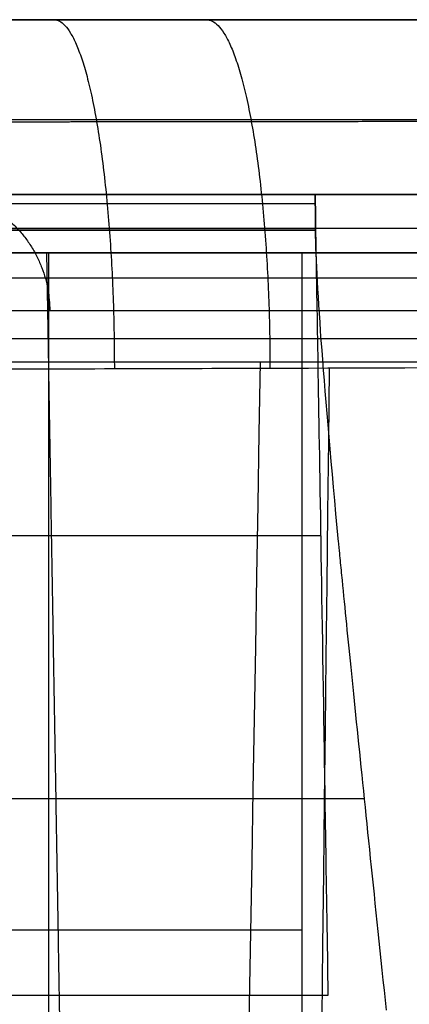
# Model space of a CAD drawing. Units: millimetres. Extents: x -183 to 190, y -1608 to -786.
# Drawn here: x -158 to -151, y -1255 to -1238 of the extents above; entities that cross this region are included whole.
import ezdxf

# ---------------------------------------------------------------- set-up
doc = ezdxf.new("R2010")
doc.units = ezdxf.units.MM
doc.header["$MEASUREMENT"] = 0
doc.layers.add('A34224L00R full', color=7, linetype='Continuous', true_color=0x009900)

msp = doc.modelspace()

# ---------------------------------------------------------------- linework, layer by layer
at = {"layer": 'A34224L00R full', "color": 18, "true_color": 0x000000}
for p, q in [((-169.2868491073968, -1238.267080017777, 189.2551981226716), (-81.68138458507639, -1238.267080017777, 189.2551981226716)), ((-152.7265985240213, -1241.267080017778, 65.98861610187149), (-177.5073923957142, -1241.267080017778, 65.98861610187146)), ((-172.536755915626, -1241.267080017778, 60.98861610186449), (-152.7265985240365, -1241.267080017778, 60.98861610186346)), ((-152.7265985240365, -1241.267080017778, 60.98861610186346), (-152.7265985240213, -1241.267080017778, 65.98861610187149)), ((-177.4974858521078, -1241.42243461225, 67.55754518297653), (-152.7218990834562, -1241.42243461225, 67.55754518297653)), ((-170.9801884133513, -1241.42243461225, 59.41968702076497), (-152.7218990835232, -1241.42243461225, 59.41968702076497)), ((-177.4867115698862, -1241.882464633162, 69.06553917879276), (-152.7171996429211, -1241.882464633162, 69.06553917879343)), ((-152.7171996429657, -1241.882464633162, 57.91169302494739), (-169.5655813529438, -1241.882464633162, 57.91169302494745)), ((-152.9495303519251, -1242.267080017777, 44.23428342278712), (-161.6507677540246, -1242.267080017778, 44.23428342278704)), ((-158.6396669671299, -1242.267080017777, 40.70756767724149), (-135.1995303519251, -1242.267080017777, 40.70756767724149)), ((-157.3001490529749, -1242.267080017777, 44.23428342278756), (-157.3001490529749, -1265.512569009197, 43.82853190315416)), ((-152.9495589292898, -1265.512574490177, 43.82856367812532), (-152.9495303519251, -1242.267080017777, 44.23428342278712)), ((-167.598856725659, -1247.118950142896, 51.49453508071424), (-152.6293823238925, -1247.118950142896, 51.49453508071424)), ((-170.8445536325132, -1251.634666324371, 77.52626443625863), (-151.8768999672291, -1251.634666324371, 77.52626443625863)), ((-161.4489513926583, -1253.889827455823, 44.0314076116122), (-152.9495446333632, -1253.889827455823, 44.0314076116122)), ((-152.5036429532422, -1255.014020124446, 48.99082452210268), (-167.4551736333765, -1255.014035013263, 48.9908244956668))]:
    msp.add_line(p, q, dxfattribs=at)
for points, degree, knots in [([(-168.1844622594672, -1238.267080017777, 136.5288615811625), (-156.5968065987571, -1238.267080017777, 135.5259902850942), (-146.7957999769867, -1238.267080017777, 134.7269746935222), (-135.5030626348782, -1238.267080017777, 133.8063475012265), (-125.3967089443102, -1238.267080017777, 133.0586458967215), (-114.2473939869375, -1238.267080017777, 132.2337825545114), (-103.9848253083167, -1238.267080017777, 131.5776792696488), (-92.91789829848041, -1238.267080017777, 130.8701520031453), (-82.55778521588495, -1238.267080017777, 130.3378788911925), (-61.55985972475298, -1238.267080017777, 129.2590652666101), (-39.66787218379265, -1238.267080017777, 128.7336897149033), (-18.71214762380053, -1238.267080017777, 128.2307830997995), (3.250469648313882, -1238.267080017777, 128.2307830997995)], 2, [0, 0, 0, 0.125, 0.125, 0.25, 0.25, 0.375, 0.375, 0.5, 0.5, 0.75, 0.75, 1, 1, 1]), ([(3.250469648035268, -1238.267080017777, 245.3336644343245), (-12.41883157482884, -1238.267080017777, 245.3336644343245), (-38.84178987847788, -1238.267080017777, 245.3425972639251), (-69.97834392914253, -1238.267080017777, 245.3531236224233), (-80.93411672412739, -1238.267080017777, 245.3548539362518), (-83.42389095161195, -1238.267080017777, 245.3552471618925), (-101.9803922617939, -1238.267080017777, 245.3548922228958), (-114.7467367012461, -1238.267080017777, 245.3546480349742), (-123.0265721861798, -1238.267080017777, 245.3597387149769), (-125.7536565933103, -1238.267080017777, 245.3614154045781), (-128.2880598093565, -1238.267080017777, 245.3638347559364), (-128.9457576606601, -1238.267080017777, 245.3644625969129), (-129.6034553352067, -1238.267080017777, 245.3636709596103), (-130.2608195371089, -1238.267080017777, 245.3628797236919), (-130.9187188124071, -1238.267080017777, 245.3701476323681), (-132.4110073312441, -1238.267080017777, 245.3866331599871), (-133.5477185999537, -1238.267080017777, 245.4598992208265), (-134.7986388039778, -1238.267080017777, 245.540526551879), (-136.1738390703173, -1238.267080017777, 245.6984152126946), (-137.3990532565821, -1238.267080017777, 245.8390837624444), (-138.7977572962572, -1238.267080017777, 246.0501893713422), (-139.9651972204644, -1238.267080017777, 246.2263904182117), (-141.4200569976207, -1238.267080017777, 246.4777274761327), (-142.3126267359069, -1238.267080017777, 246.6319250527876), (-144.041321894255, -1238.267080017777, 246.9435353064293), (-145.9957007989944, -1238.267080017777, 247.2958267461761), (-149.2781381802702, -1238.267080017777, 247.9203416177185), (-151.7402621035669, -1238.267080017777, 248.3887840667505), (-151.8950571442135, -1238.267080017777, 248.4181235522098), (-153.3865601770449, -1238.267080017777, 248.7008195052677), (-154.5130381734496, -1238.267080017777, 248.909216650053), (-154.8262647799767, -1238.267080017777, 248.9671632150808), (-155.8221785698745, -1238.267080017777, 249.1538192504912), (-156.6364710440924, -1238.267080017777, 249.3064354773612), (-157.1315962976446, -1238.267080017777, 249.3966752313211), (-158.6414039736757, -1238.267080017777, 249.6718473665219), (-159.7573976264912, -1238.267080017777, 249.8385164545445), (-161.1786078292327, -1238.267080017777, 250.0507683860693), (-162.4027099185312, -1238.267080017777, 250.1574785605001), (-163.8037497118317, -1238.267080017777, 250.2796131455437), (-165.0798009323062, -1238.267080017777, 250.2762997899645)], 2, [0, 0, 0, 0.25, 0.25, 0.5, 0.5, 0.625, 0.625, 0.75, 0.75, 0.78125, 0.78125, 0.7890625, 0.7890625, 0.796875, 0.796875, 0.8125, 0.8125, 0.828125, 0.828125, 0.84375, 0.84375, 0.859375, 0.859375, 0.875, 0.875, 0.90625, 0.90625, 0.921875, 0.921875, 0.9375, 0.9375, 0.9453125, 0.9453125, 0.953125, 0.953125, 0.96875, 0.96875, 0.984375, 0.984375, 1, 1, 1]), ([(-177.5073923938121, -1241.267080017784, 65.98861642127838), (-178.284096407362, -1241.267080017784, -64.4409719638819), (-177.6366644537024, -1241.267080017784, -164.4873046369561), (-179.1945502072899, -1241.267080017784, -286.2338761061484), (-67.03266636780151, -1241.267080017784, -346.0032109768094), (3.246101180447927, -1241.267080017784, -346.0032109768094), (3.24719326145407, -1241.267080017784, -346.0032109768094), (3.248285342460213, -1241.267080017784, -346.0032109768094), (3.249377423466356, -1241.267080017784, -346.0032109768094), (3.250469504472498, -1241.267080017784, -346.0032109768094)], 4, [0, 0, 0, 0, 0, 0.4308444154074704, 0.9999911558730089, 0.9999911558730089, 0.9999911558730089, 0.9999911558730089, 1, 1, 1, 1, 1]), ([(3.241698140584156, -1241.267080017778, -342.9941506405687), (-12.18402563972427, -1241.267080017778, -342.9941506014486), (-27.29037741611353, -1241.267080017778, -340.5224473213931), (-34.88022299536215, -1241.267080017778, -339.2805957816545), (-42.27586792783723, -1241.267080017778, -337.4282707428675), (-49.79542198104946, -1241.267080017778, -335.5449112278488), (-57.04282402870922, -1241.267080017778, -333.0479921812113), (-71.68184719859039, -1241.267080017778, -328.0044668549397), (-84.84055748236801, -1241.267080017778, -320.600787152748), (-91.52003618441529, -1241.267080017778, -316.8426133027974), (-97.7441104259417, -1241.267080017778, -312.5127115042507), (-104.0936455828712, -1241.267080017778, -308.0955303092553), (-109.9316882457395, -1241.267080017778, -303.1088761112535), (-121.5822961408869, -1241.267080017778, -293.1573296556018), (-131.0542893987644, -1241.267080017778, -281.0657943792462), (-140.3919424833759, -1241.267080017778, -269.1457519344259), (-147.5542305267952, -1241.267080017778, -255.2059228948488), (-150.999725268412, -1241.267080017778, -248.5000200655109), (-153.9488544826877, -1241.267080017778, -241.3146995231774), (-156.7857911872584, -1241.267080017778, -234.4027271748724), (-159.1837849880515, -1241.267080017778, -226.9963194186741), (-163.6462071822307, -1241.267080017778, -213.2137490302653), (-166.7013756854573, -1241.267080017778, -197.2828856874129), (-168.1110084173192, -1241.267080017778, -189.9325001387307), (-169.2396179595557, -1241.267080017778, -182.1281318934742), (-170.3024782281424, -1241.267080017778, -174.7784218131704), (-171.1340543955397, -1241.267080017778, -166.898585503494), (-171.9068223267216, -1241.267080017778, -159.5760033494884), (-172.4990854280907, -1241.267080017778, -151.6075367130433), (-173.0379500911372, -1241.267080017778, -144.3575069895645), (-173.4491114918901, -1241.267080017778, -136.2682757176925), (-173.8242109829308, -1241.267080017778, -128.8885301301115), (-174.0918547014289, -1241.267080017778, -120.9062822165919), (-174.3363307933867, -1241.267080017778, -113.6149892025563), (-174.5001327984743, -1241.267080017778, -105.5393428338002), (-174.6445882747728, -1241.267080017778, -98.4175048441312), (-174.7359896586233, -1241.267080017778, -90.16920815225063), (-174.8100505019471, -1241.267080017778, -83.48576657566178), (-174.8614691574726, -1241.267080017778, -74.79762875487648), (-174.944030237044, -1241.267080017778, -60.84739939516146), (-174.9385245990881, -1241.267080017778, -44.05259421648043), (-174.9345312402644, -1241.267080017778, -31.87095714013822), (-174.8768094037781, -1241.267080017778, -13.30615487229562), (-174.7951804612085, -1241.267080017778, 12.94777726827596), (-174.6008452920221, -1241.267080017778, 48.18605299741552)], 2, [0, 0, 0, 0.0625, 0.0625, 0.09375, 0.09375, 0.125, 0.125, 0.1875, 0.1875, 0.21875, 0.21875, 0.25, 0.25, 0.3125, 0.3125, 0.375, 0.375, 0.40625, 0.40625, 0.4375, 0.4375, 0.5, 0.5, 0.53125, 0.53125, 0.5625, 0.5625, 0.59375, 0.59375, 0.625, 0.625, 0.65625, 0.65625, 0.6875, 0.6875, 0.71875, 0.71875, 0.75, 0.75, 0.8125, 0.8125, 0.875, 0.875, 1, 1, 1]), ([(-151.4995284217562, -1255.267190597083, 77.98861610144859), (-151.5974045831774, -1254.339738005872, 77.98862317426129), (-151.6879210474467, -1253.467563563068, 77.89979241341335), (-151.85423458173, -1251.856811477704, 77.60563882756328), (-151.9300316517439, -1251.118022131318, 77.40045749359997), (-152.0669063975162, -1249.778842259431, 76.92860339954672), (-152.1279840732747, -1249.178255281096, 76.66198438543684), (-152.2085610412208, -1248.376067443118, 76.25005412225069), (-152.2335801062543, -1248.125048167811, 76.11066543129107), (-152.2683488173815, -1247.771994444432, 75.90201125804343), (-152.2794784066868, -1247.658219870106, 75.83252642701176), (-152.295482819039, -1247.493268347587, 75.7287987325303), (-152.3007026278888, -1247.439236125252, 75.69430579351753), (-152.308359848262, -1247.359595070102, 75.64273811935574), (-152.3108835062362, -1247.333282593113, 75.62557749864729), (-152.3146258699721, -1247.294163129809, 75.59988522109032), (-152.3158661373465, -1247.281181517139, 75.59132923635202), (-152.3183322976869, -1247.255334278964, 75.57423442675015), (-152.3188370993453, -1247.250046879429, 75.5707425528793), (-152.4449239088464, -1245.924952089819, 74.68825521475995), (-152.5400326439379, -1244.825233725401, 73.64934293251083), (-152.6721735594401, -1243.050082429854, 71.42697195539358), (-152.7092057398508, -1242.37351881629, 70.24406921830123), (-152.7171996429211, -1241.882464633162, 69.0655391787927)], 3, [0, 0, 0, 0, 0.125, 0.125, 0.25, 0.25, 0.375, 0.375, 0.4375, 0.4375, 0.46875, 0.46875, 0.484375, 0.484375, 0.4921875, 0.4921875, 0.49609375, 0.49609375, 0.5, 0.5, 0.75, 0.75, 1, 1, 1, 1]), ([(-152.7171996430102, -1241.882464633162, 57.91169302494738), (-152.7109616215278, -1242.266281617943, 56.99053226147346), (-152.7018340077125, -1242.784531435316, 56.01376551337002), (-152.6777995954161, -1244.181760931806, 54.0650758331548), (-152.662892796935, -1245.062081816371, 53.0930507479717), (-152.627300015307, -1247.239331948975, 51.33275215636122), (-152.6066140321601, -1248.537947157959, 50.54521259905031), (-152.5712506689404, -1250.777270376303, 49.67802812728386), (-152.5587404831173, -1251.571452269038, 49.4416934576585), (-152.5322753153046, -1253.239400361965, 49.10591067336588), (-152.518320333315, -1254.113202527665, 49.00654835174237), (-152.5036429532422, -1255.014020124446, 48.99082452210268)], 3, [0, 0, 0, 0, 0.25, 0.25, 0.5, 0.5, 0.75, 0.75, 0.875, 0.875, 1, 1, 1, 1]), ([(-168.6496054720737, -1242.267080017777, 37.27203549856084), (-168.7125568800203, -1242.267080017777, 25.2623482139939), (-168.7687579486714, -1242.267080017777, 13.25260777750219), (-168.8645820241878, -1242.267080017777, -10.76690562218926), (-168.9028167806914, -1242.267080017777, -22.77673533768842), (-168.9261310397225, -1242.267080017777, -41.08383026527864), (-168.9280508806989, -1242.267080017777, -47.39272511791017), (-168.9145031406573, -1242.267080017777, -59.98723283698263), (-168.898079612101, -1242.267080017777, -66.29612692267355), (-168.8310841530029, -1242.267080017777, -78.89046373869908), (-168.7813173517025, -1242.267080017777, -85.1994052106961), (-168.627600129854, -1242.267080017777, -97.79298211492562), (-168.5219997700501, -1242.267080017777, -104.101382313042), (-168.2198958031068, -1242.267080017777, -116.6922735213796), (-168.0245384522714, -1242.267080017777, -123.0096730742829), (-167.4964988319273, -1242.267080017777, -135.593113875049), (-167.1603650657969, -1242.267080017777, -141.9052838559659), (-166.2856298993311, -1242.267080017777, -154.469385360474), (-165.7433461507201, -1242.267080017777, -160.7714548749027), (-164.3940367152137, -1242.267080017777, -173.2934823574748), (-163.5828272041143, -1242.267080017777, -179.5681183684321), (-161.8367234823054, -1242.267080017777, -190.6617319130551), (-160.9565466236886, -1242.267080017777, -195.5549222445948), (-158.9514464097304, -1242.267080017777, -205.2148816885733), (-157.8107822484869, -1242.267080017777, -210.0554119908743), (-155.2394949943865, -1242.267080017777, -219.58031226249), (-153.7875485716452, -1242.267080017777, -224.3436470200896), (-150.5612266647419, -1242.267080017777, -233.6670632545157), (-148.757527775114, -1242.267080017777, -238.3105523794817), (-145.7807237709744, -1242.267080017777, -245.1150576556897), (-144.7129892715177, -1242.267080017777, -247.4210922449563), (-142.516659030094, -1242.267080017777, -251.9000175897621), (-141.3472436118453, -1242.267080017777, -254.1563165563834), (-137.7504037717562, -1242.267080017777, -260.7178087956269), (-135.1002105270522, -1242.267080017777, -265.0608944017443), (-130.8920373449445, -1242.267080017777, -271.2481163720872), (-129.4100918206314, -1242.267080017777, -273.3156264561541), (-126.4030248816858, -1242.267080017777, -277.295850972238), (-124.8190408624186, -1242.267080017777, -279.2863408099307), (-121.6142546208224, -1242.267080017777, -283.1091648863709), (-119.9306836206569, -1242.267080017777, -285.0163478046815), (-116.5344068422062, -1242.267080017777, -288.6701051608687), (-114.7551087917615, -1242.267080017778, -290.4883166656719), (-109.840194135401, -1242.267080017778, -295.2596710459229), (-106.5293473285761, -1242.267080017777, -298.19660421689), (-99.76537483226457, -1242.267080017777, -303.6865066903978), (-96.20883580463774, -1242.267080017777, -306.3202046778838), (-88.99033014721053, -1242.267080017777, -311.1970406576124), (-85.2210882040318, -1242.267080017777, -313.5127305198229), (-77.61488056432559, -1242.267080017777, -317.7596068355591), (-73.66581211682066, -1242.267080017777, -319.7522581235628), (-65.82305750310705, -1242.267080017777, -323.3173168470379), (-61.83181305110217, -1242.267080017777, -324.9442283955504), (-53.82688511433768, -1242.267080017777, -327.8573513199543), (-49.72385292297178, -1242.267080017777, -329.1757678385189), (-41.52331012513847, -1242.267080017777, -331.4814682237347), (-37.33541477282129, -1242.267080017777, -332.4930966950901), (-28.98845609300197, -1242.267080017777, -334.1941073484574), (-24.7390140339182, -1242.267080017778, -334.9022290617487), (-12.64401421184851, -1242.267080017778, -336.4834703297039), (-4.688194914905491, -1242.267080017778, -336.9941283509689), (3.250469648075608, -1242.267080017778, -336.9941819098855)], 3, [0, 0, 0, 0, 0.076749093995928, 0.076749093995928, 0.153498187991856, 0.153498187991856, 0.1937408818339742, 0.1937408818339742, 0.2339835756760924, 0.2339835756760924, 0.2742262695182107, 0.2742262695182107, 0.3144689633603289, 0.3144689633603289, 0.3547116572024471, 0.3547116572024471, 0.3949543510445653, 0.3949543510445653, 0.4351970448866835, 0.4351970448866835, 0.4754397387288017, 0.4754397387288017, 0.5069636906105057, 0.5069636906105057, 0.5384876424922097, 0.5384876424922097, 0.5700115943739137, 0.5700115943739137, 0.6015355462556177, 0.6015355462556177, 0.6174749204730705, 0.6174749204730705, 0.6334142946905232, 0.6334142946905232, 0.6652930431254289, 0.6652930431254289, 0.6812324173428818, 0.6812324173428818, 0.6971717915603345, 0.6971717915603345, 0.7131111657777874, 0.7131111657777874, 0.7290505399952402, 0.7290505399952402, 0.7568860307926494, 0.7568860307926494, 0.7847215215900586, 0.7847215215900586, 0.8125570123874678, 0.8125570123874678, 0.8403925031848769, 0.8403925031848769, 0.8676113464268548, 0.8676113464268548, 0.8948301896688325, 0.8948301896688325, 0.9220490329108102, 0.9220490329108102, 0.949267876152788, 0.949267876152788, 1, 1, 1, 1]), ([(-125.6659753164561, -1242.267080017777, -272.4157593675665), (-133.1485670793756, -1242.267080017777, -262.3762068802321), (-139.0670053638366, -1242.267080017777, -250.8592434964115), (-141.9215134034972, -1242.267080017777, -245.3045239924663), (-144.4414053618569, -1242.267080017777, -239.3356926689382), (-146.8850959508829, -1242.267080017777, -233.5473584173843), (-148.9807253478101, -1242.267080017777, -227.4485235702895), (-150.997482463831, -1242.267080017777, -221.5792278850175), (-152.7215005097847, -1242.267080017777, -215.368468318084), (-154.3655029934358, -1242.267080017777, -209.4459640975727), (-155.7609315026588, -1242.267080017777, -203.1480823246784), (-157.0811093915992, -1242.267080017777, -197.1898234753121), (-158.1979664271035, -1242.267080017777, -190.8071639443179), (-159.2429010478907, -1242.267080017777, -184.8355295232471), (-160.1315533837901, -1242.267080017777, -178.3655115312475), (-161.75412938385, -1242.267080017777, -166.5520097942062), (-162.8098703201214, -1242.267080017777, -153.2436830946851), (-163.2927481094901, -1242.267080017777, -147.1566828126299), (-163.6701253650045, -1242.267080017777, -140.6075802049745), (-164.0183596615939, -1242.267080017777, -134.5642320525814), (-164.2863358023802, -1242.267080017777, -127.955176146735), (-164.7592817420226, -1242.267080017777, -116.2909804225601), (-165.0115364578458, -1242.267080017777, -102.6414721863845), (-165.1214832606221, -1242.267080017777, -96.69224826349257), (-165.1975367299925, -1242.267080017777, -89.97903841875309), (-165.2625175475033, -1242.267080017777, -84.24320720100111), (-165.3093509928621, -1242.267080017777, -77.3142598583375)], 2, [0, 0, 0, 0.125, 0.125, 0.1875, 0.1875, 0.25, 0.25, 0.3125, 0.3125, 0.375, 0.375, 0.4375, 0.4375, 0.5, 0.5, 0.625, 0.625, 0.6875, 0.6875, 0.75, 0.75, 0.875, 0.875, 0.9375, 0.9375, 1, 1, 1]), ([(-172.6009042271537, -1243.2563988084, 48.17502354500422), (-172.7139380199007, -1243.256454805537, 27.67885442228658), (-172.8131237100316, -1243.25650836238, 7.182550110425929), (-172.9405701541465, -1243.256598236162, -33.80739821538361), (-172.9827549282003, -1243.256633871752, -54.30254319526752), (-172.7403067352588, -1243.256669946306, -95.26922338340297), (-172.4897825875764, -1243.256663597681, -115.7435065078484), (-170.4136437152999, -1243.256684788356, -156.590149939417), (-168.5757666213569, -1243.256721018835, -176.8901912327462), (-162.8178914186487, -1243.256968455598, -206.9143006132183), (-160.3847109088148, -1243.257084760203, -216.7942884962608), (-154.1773634695437, -1243.257373305619, -235.9663539535847), (-150.4002797397744, -1243.257545858849, -245.2903890158721), (-143.4628100663822, -1243.257805616747, -258.7927535089959), (-140.9226475180922, -1243.257892361382, -263.2343417047812), (-135.4801460905592, -1243.258051666291, -271.7727269918606), (-132.5738489198403, -1243.258124426644, -275.8827906701212), (-123.2918226924522, -1243.258307624058, -287.7318997930271), (-116.3551306695311, -1243.258381601019, -294.9918891779258), (-104.7714872577749, -1243.258381006295, -304.8863048466471), (-100.7346235641408, -1243.25836231052, -307.9959490189336), (-92.46926788217677, -1243.258289506802, -313.7459495672603), (-88.21999790349493, -1243.258235459193, -316.4045300648057), (-75.13948838866594, -1243.258026233277, -323.7642657469321), (-65.97798099401437, -1243.257823801229, -327.8542168134397), (-51.59801877896128, -1243.2574582787, -332.808539831175), (-46.69840903489144, -1243.257326167799, -334.2588263730954), (-36.8814773162967, -1243.257052896098, -336.7176226840643), (-31.9401394680179, -1243.256911160649, -337.7350696260397), (-17.0219894006841, -1243.256478797026, -340.1760249995524), (-6.951476314455217, -1243.256181988337, -340.9941802718996), (3.241698140584145, -1243.25588852154, -340.9941819140919)], 3, [0, 0, 0, 0, 0.1249999999999982, 0.1249999999999982, 0.2499999999999984, 0.2499999999999984, 0.3749999999999987, 0.3749999999999987, 0.499999999999999, 0.499999999999999, 0.5624999999999991, 0.5624999999999991, 0.6249999999999992, 0.6249999999999992, 0.6562499999999993, 0.6562499999999993, 0.6874999999999993, 0.6874999999999993, 0.7499999999999994, 0.7499999999999994, 0.7812499999999996, 0.7812499999999996, 0.8124999999999997, 0.8124999999999997, 0.8749999999999998, 0.8749999999999998, 0.9062499999999999, 0.9062499999999999, 0.9374999999999999, 0.9374999999999999, 1, 1, 1, 1]), ([(-163.8096137079032, -1243.740901402575, -77.30412298462349), (-163.6955289497552, -1243.740901455543, -94.1828144699263), (-163.4705951745032, -1243.740903332196, -111.0543655843136), (-162.1049959745934, -1243.740896464306, -144.7344665558963), (-160.9231083928867, -1243.740900457852, -161.5803452442934), (-156.3683535325525, -1243.740902291713, -194.7425287684869), (-153.0195929872092, -1243.740901258964, -211.0789932039083), (-146.1980388954945, -1243.74090131827, -230.9316991516777), (-144.6938844472318, -1243.740901400098, -234.8876879704543), (-141.4178527194636, -1243.740901430041, -242.6457689442616), (-139.6467639694742, -1243.740901409164, -246.4497518652781), (-133.9056498129946, -1243.74090142324, -257.6217438313865), (-129.5085675149871, -1243.740901030098, -264.7503771386603), (-124.4634614723006, -1243.740901863513, -271.5195122295258)], 3, [0, 0, 0, 0, 0.2499999999999961, 0.2499999999999961, 0.4999999999999973, 0.4999999999999973, 0.7499999999999984, 0.7499999999999984, 0.8124999999999987, 0.8124999999999987, 0.874999999999999, 0.874999999999999, 1, 1, 1, 1]), ([(3.25046964807485, -1244.151895363379, 122.2318888270696), (-6.170052511722385, -1244.15189536325, 122.2318888270746), (-14.84176971672851, -1244.151880949722, 122.2967357178911), (-30.68596265611449, -1244.151823320609, 122.5140924419043), (-37.85846019565327, -1244.151780105029, 122.6663242421818), (-48.06252256259183, -1244.151688585784, 122.9391419197803), (-51.58391950896117, -1244.151649685188, 123.0468339950288), (-59.57499855808756, -1244.151542163918, 123.3143848684435), (-63.75832625179486, -1244.151468046624, 123.4758078842819), (-74.7897211936215, -1244.151211503282, 123.9347781740322), (-79.92900779145084, -1244.150996267648, 124.1961198464404), (-82.81986478918688, -1244.150737479398, 124.3445603950823), (-82.8228531157745, -1244.150737209498, 124.3447138492922), (-82.82930405038724, -1244.150736622468, 124.3450451315467), (-82.83260856425308, -1244.150736319491, 124.3452148417275), (-82.84275924530444, -1244.150735382172, 124.3457361837778), (-82.84984255194743, -1244.150734719444, 124.3461000270859), (-82.87204102777694, -1244.150732617707, 124.3472404401042), (-82.88810475292159, -1244.150731065151, 124.3480658918012), (-82.94009013465106, -1244.150725953287, 124.3507381139797), (-82.97980599845782, -1244.150721939783, 124.3527807338566), (-83.11413024473187, -1244.150708082484, 124.3596953504085), (-83.22391529704613, -1244.150696421903, 124.3653538218955), (-83.61397519723309, -1244.150654173003, 124.3855123265513), (-83.95495503630275, -1244.150616317528, 124.4031909820797), (-86.21521153745277, -1244.150361610062, 124.5214274513156), (-89.59016233382938, -1244.149970491334, 124.6992490942456), (-97.79616949171897, -1244.149009359354, 125.1782027985652), (-101.7838779992526, -1244.148540413034, 125.4201500293165), (-111.952547905641, -1244.147340983319, 126.0805472595259), (-118.393919826403, -1244.146579243364, 126.5229770693913), (-125.8346191683118, -1244.145697448696, 127.0738257891746), (-125.8477553815002, -1244.145695893896, 127.0747988989749), (-125.9104755848033, -1244.14568846882, 127.079444634238), (-125.9418257792801, -1244.145684759424, 127.0817673781209), (-126.0358466415317, -1244.145673640665, 127.0887352326513), (-126.0984875881282, -1244.145666240729, 127.0933799661771), (-126.2862915459642, -1244.145644078629, 127.1073126114323), (-126.4113356752529, -1244.145629354175, 127.1165989677791), (-126.7859925573, -1244.14558533165, 127.1444514428152), (-127.0351298042822, -1244.145556184417, 127.1630109665435), (-127.7806396964348, -1244.145469346068, 127.2186602131526), (-128.2751104934841, -1244.145412258304, 127.2557205964055), (-129.7509168619015, -1244.145243408422, 127.3667613841442), (-130.7246464110034, -1244.145134059715, 127.440601189813), (-138.0697441344306, -1244.144325064478, 128.0015798107137), (-144.0066512919551, -1244.14376333455, 128.477674399442), (-151.0497564323569, -1244.143224081898, 129.0567107953179), (-152.5642771059431, -1244.143116653916, 129.1822158310568), (-158.0191460683611, -1244.142761925743, 129.6371887547273), (-161.7398129609604, -1244.142584545497, 129.9533398417076), (-166.4013739839587, -1244.142455128071, 130.3537510369121), (-167.5666880149856, -1244.14243159198, 130.4542661385248), (-168.7016958549383, -1244.142417725381, 130.5524980751975)], 3, [0, 0, 0, 0, 0.09657329560080408, 0.09657329560080408, 0.1931465912040672, 0.1931465912040672, 0.25, 0.25, 0.3324373649427589, 0.3324373649427589, 0.5, 0.5, 0.5006144627996438, 0.5006144627996438, 0.5012289255992876, 0.5012289255992876, 0.5024578511985751, 0.5024578511985751, 0.5049157023971502, 0.5049157023971502, 0.5098314047943004, 0.5098314047943004, 0.5196628095886008, 0.5196628095886008, 0.5393256191772016, 0.5393256191772016, 0.625, 0.625, 0.6825119170063837, 0.6825119170063837, 0.75, 0.75, 0.7504530233397458, 0.7504530233397458, 0.7509060466794917, 0.7509060466794917, 0.7518120933589835, 0.7518120933589835, 0.7536241867179669, 0.7536241867179669, 0.757248373435934, 0.757248373435934, 0.764496746871868, 0.764496746871868, 0.778993493743736, 0.778993493743736, 0.875, 0.875, 0.9020866754211843, 0.9020866754211843, 0.9748865317241122, 0.9748865317241122, 1, 1, 1, 1]), ([(3.250469648074861, -1244.211844803977, 251.3334101848673), (-24.82739030598305, -1244.21184480319, 251.3334101839337), (-52.90392427850365, -1244.201287117438, 251.3500978421646), (-95.02653574305984, -1244.186263326026, 251.3565258751453), (-109.0670925708792, -1244.181599237269, 251.3504850216087), (-124.8559103440201, -1244.178581263864, 251.3602200603666), (-126.6101404705461, -1244.17827739227, 251.3615683995009), (-129.2413583520472, -1244.177874001544, 251.3640897769067), (-130.1343148352542, -1244.177520188741, 251.3612435900067), (-131.7442471074662, -1244.178942441197, 251.3781707282743), (-132.4933670528501, -1244.180520616687, 251.4022162341414), (-134.7119825754551, -1244.187274806796, 251.5501981341353), (-136.3342399594981, -1244.192628182564, 251.761235240515), (-139.6417897818432, -1244.203980891159, 252.2579770225229), (-141.3389016305421, -1244.210062987879, 252.5524101489659), (-146.4783213819422, -1244.228615813865, 253.4802791558899), (-149.9556003825851, -1244.241769135928, 254.1685759029709), (-154.3854787038321, -1244.256464902808, 254.9872313376872), (-155.2761487289231, -1244.259307657437, 255.148751965245), (-157.0672020195222, -1244.264709090825, 255.462942149537), (-157.9503799508131, -1244.267465860432, 255.6146743747417), (-159.8286732318452, -1244.271461112265, 255.9120692488962), (-160.8317597352122, -1244.272578215701, 256.0563156672423), (-162.9773644839491, -1244.271283837461, 256.2522583524521), (-164.2009855810621, -1244.267755908574, 256.2786019248591), (-165.095380906243, -1244.267050959837, 256.276279772273)], 3, [0, 0, 0, 0, 0.5, 0.5, 0.75, 0.75, 0.78125, 0.78125, 0.796875, 0.796875, 0.8125, 0.8125, 0.84375, 0.84375, 0.875, 0.875, 0.9375, 0.9375, 0.953125, 0.953125, 0.96875, 0.96875, 0.984375, 0.984375, 1, 1, 1, 1]), ([(-158.9704321356229, -1554.189343549219, 123.2862372382226), (-158.0947424656312, -1503.047530361818, 124.2180429163047), (-156.325076665191, -1399.698505241651, 126.2026968296605), (-154.5554013562539, -1296.351015842903, 128.2646875702811), (-153.6614311278827, -1244.143045504358, 129.273744166138)], 3, [0.02793271743592323, 0.02793271743592323, 0.02793271743592323, 0.02793271743592323, 0.500000922905108, 0.981920133973974, 0.981920133973974, 0.981920133973974, 0.981920133973974])]:
    msp.add_open_spline(points, degree=degree, knots=knots, dxfattribs=at)
for points, weights in [([(-157.2083619894902, -1238.267080017778, 249.3960877441741), (-156.1725509183288, -1238.267080017777, 255.3008559107326), (-156.1716753742227, -1244.262008374131, 255.3058470573911)], [1, 0.7074055675286046, 1]), ([(-154.5898129131787, -1238.267080017777, 248.9234120597633), (-153.5019605467317, -1238.267080017777, 254.8102017295979), (-153.4995030395827, -1244.253525749432, 254.823500250744)], [0.9999999999999999, 0.7079050235462994, 0.9999999999999999]), ([(-159.1837688446137, -1241.267080017778, -226.996369279464), (-157.290363152276, -1241.267080017777, -226.383340695065), (-157.2810371892172, -1243.257229024832, -226.380321224935)], [1, 0.7088460680826785, 1])]:
    msp.add_rational_spline(points, weights, degree=2, dxfattribs=at)
for points, weights, knots in [([(-168.5464603062923, -1239.9805911385, 132.3461626316884), (-140.016861098528, -1239.98071394995, 129.876900601012), (-111.425534220281, -1239.982601917346, 127.6150846932365), (-54.11614974458343, -1239.984402411656, 124.6688737830739), (-25.4206576886974, -1239.983908989625, 124.0290636841499), (3.250469647835834, -1239.983909000505, 124.0290636854635)], [0.857207406606421, 0.8571968776890275, 0.8570398484566639, 0.8568898068910785, 0.8569309181059535, 0.8569309181059535], [0, 0, 0, 0, 86.11052875479157, 86.11052875479157, 172.2210575095831, 172.2210575095831, 172.2210575095831, 172.2210575095831]), ([(3.250469648133474, -1240.004955472272, 249.5567313718238), (-24.82781882052273, -1240.00495547366, 249.5567313671288), (-52.89536232626359, -1240.001241203093, 249.56976684054), (-95.02401901907, -1239.99596182738, 249.5710391545915), (-109.0654655420473, -1239.994324175558, 249.5634024630297), (-124.8571787076097, -1239.99326482939, 249.5721086184602), (-126.6116162399545, -1239.993158179712, 249.5733533625423), (-129.2431849659793, -1239.993016605855, 249.575737374664), (-130.1315823759249, -1239.99289243442, 249.5726421659347), (-131.7845744755512, -1239.993391594407, 249.590507052214), (-132.5717417217201, -1239.993945534946, 249.616024151179), (-134.9120877093375, -1239.996317081999, 249.7744355876279), (-136.5716012828064, -1239.998197707761, 249.9935808746325), (-139.9340724824596, -1240.002188688202, 250.5025194391827), (-141.6453515618432, -1240.004328336915, 250.8017067127686), (-146.8136181308586, -1240.01086152778, 251.74131834779), (-150.2935437743214, -1240.015499654301, 252.4348490289294), (-154.701706512714, -1240.020687957579, 253.2547458407077), (-155.5869550294418, -1240.021692257301, 253.41629416086), (-157.364457517017, -1240.023601145757, 253.7300423104754), (-158.2444901119472, -1240.024575738791, 253.8821287460377), (-160.0840763974247, -1240.025988554171, 254.1748264636103), (-161.0492217253183, -1240.026383681668, 254.3134567767385), (-163.0791870777464, -1240.02592586471, 254.4983785982169), (-164.2013212153477, -1240.024666141721, 254.5214869076048), (-165.0908171795791, -1240.02442906136, 254.518915905559)], [0.855177045458783, 0.855177045458783, 0.855486668412223, 0.8559265409836, 0.8560629941219025, 0.8561512658014575, 0.8561601532484915, 0.856171951009557, 0.8561822991157699, 0.8561407024553875, 0.8560945453022015, 0.8558969315972675, 0.8557402248185785, 0.8554076431218796, 0.8552293452172555, 0.8546850282634411, 0.8542985037236025, 0.8538660137855365, 0.853782320786986, 0.8536232467416185, 0.85354202731751, 0.85342429268581, 0.8533913617723135, 0.8534295131785745, 0.8535393812121654, 0.8535542463681576], [0, 0, 0, 0, 84.3828464291132, 84.3828464291132, 126.5742696436698, 126.5742696436698, 131.8481975454894, 131.8481975454894, 134.4851614963992, 134.4851614963992, 137.1221254473089, 137.1221254473089, 142.3960533491285, 142.3960533491285, 147.6699812509481, 147.6699812509481, 158.2178370545872, 158.2178370545872, 160.8548010054971, 160.8548010054971, 163.4917649564068, 163.4917649564068, 166.1287289073166, 166.1287289073166, 168.7656928582264, 168.7656928582264, 168.7656928582264, 168.7656928582264]), ([(3.241698140584151, -1241.848915181462, -341.5838993837448), (-6.983656137234965, -1241.849018625162, -341.5837952995614), (-17.08565884527682, -1241.849123307337, -340.7629578708407), (-32.05129061063172, -1241.849275777812, -338.3140803624611), (-37.00859903295181, -1241.849325762109, -337.2932974147618), (-46.85776077413518, -1241.849422140495, -334.8263301660672), (-51.77369925712122, -1241.849468735162, -333.3711689858096), (-66.20268707381427, -1241.849597664893, -328.3998200284096), (-75.39643995777314, -1241.849669070947, -324.2954891390618), (-88.52479200771977, -1241.849742878628, -316.9087509104584), (-92.78991326802722, -1241.849761945535, -314.2402448367574), (-101.0865847397859, -1241.849787629032, -308.4684276438379), (-105.138962130273, -1241.849794224766, -305.3468373079104), (-116.7675271463353, -1241.849794434669, -295.4140506198328), (-123.7315044956502, -1241.849768336577, -288.1255381717729), (-133.0493583693965, -1241.849703709615, -276.2307966721013), (-135.9666982421213, -1241.849678042365, -272.1051358025723), (-141.4293924240259, -1241.849621847732, -263.5351750923607), (-143.9787136268341, -1241.849591249342, -259.077586403965), (-150.9402405063574, -1241.849499625587, -245.5285982400238), (-154.7291886911875, -1241.849438765034, -236.1747925561031), (-160.9539899614385, -1241.849336999706, -216.9491464344867), (-163.392867896973, -1241.849295982659, -207.0452005496589), (-169.1621798463659, -1241.849208723016, -176.9619138713626), (-171.001494397987, -1241.849195947276, -156.6363787550484), (-173.0792961464807, -1241.849188474162, -115.7571651471722), (-173.329719435707, -1241.849190713679, -95.27636891565061), (-173.5722230635912, -1241.849177991218, -54.30245073372048), (-173.5300396667134, -1241.849165425294, -33.80641776172874), (-173.4026198995555, -1241.849133733754, 7.185045279787539), (-173.3034513765513, -1241.849114841041, 27.68164645136775), (-173.1904346144132, -1241.849095102769, 48.17827473948552)], [0.8545412090789615, 0.8545153834951815, 0.854489177723671, 0.854451060501294, 0.8544385640009236, 0.8544144695763045, 0.854402820402144, 0.8543705895352796, 0.854352736900453, 0.8543342848236559, 0.8543295181284645, 0.85432309714254, 0.854321448217072, 0.854321395848689, 0.8543279204357415, 0.8543440770746416, 0.854350493789612, 0.8543645426906294, 0.8543721922629985, 0.854395098148951, 0.8544103132316905, 0.854435754850988, 0.8544460088881645, 0.854467823844434, 0.854471017727281, 0.854472885803742, 0.8544723263293805, 0.854475506340779, 0.8544786480590425, 0.8544865711044816, 0.8544913057672394, 0.85449622875206], [0, 0, 0, 0, 30.5048273528258, 30.5048273528258, 45.75724102923865, 45.75724102923865, 61.0096547056516, 61.0096547056516, 91.5144820584774, 91.5144820584774, 106.7668957348903, 106.7668957348903, 122.0193094113032, 122.0193094113032, 152.524136764129, 152.524136764129, 167.7765504405419, 167.7765504405419, 183.0289641169548, 183.0289641169548, 213.5337914697806, 213.5337914697806, 244.0386188226064, 244.0386188226064, 305.048273528258, 305.048273528258, 366.0579282339096, 366.0579282339096, 427.0675829395612, 427.0675829395612, 488.0772376452128, 488.0772376452128, 488.0772376452128, 488.0772376452128]), ([(-164.2580111166987, -1242.69720433903, -77.30715374737869), (-164.1439089764597, -1242.697204354488, -94.18841375693158), (-163.9189909344644, -1242.697205015015, -111.0637295794901), (-162.5526809059059, -1242.697202608491, -144.7614193959014), (-161.3700613289653, -1242.697204008762, -161.621589113123), (-156.8098742190939, -1242.697204649814, -194.8233190862549), (-153.4562209439127, -1242.697204291476, -211.1881651599058), (-146.6189714196061, -1242.697204308784, -231.0865493071581), (-145.1111662136773, -1242.697204339138, -235.0521920250187), (-141.8267464783563, -1242.69720434768, -242.8301368906961), (-140.0509219439296, -1242.697204341516, -246.6443327262406), (-134.293819371467, -1242.697204345917, -257.8474375358668), (-129.8836824395935, -1242.697204228681, -264.9974361562811), (-124.8229906931178, -1242.697204470578, -271.7874734148991)], [0.8566252262491825, 0.8566252262491825, 0.856625000745425, 0.856625803271408, 0.8566253368368275, 0.856625122156033, 0.856625237485071, 0.856625237485071, 0.8566252247894974, 0.8566252247894974, 0.856625224931301, 0.856625224931301, 0.8566252281487635, 0.8566251823997955], [0, 0, 0, 0, 50.43345834461816, 50.43345834461816, 100.8669166892363, 100.8669166892363, 151.3003750338545, 151.3003750338545, 163.908739620009, 163.908739620009, 176.5171042061636, 176.5171042061636, 201.7338333784726, 201.7338333784726, 201.7338333784726, 201.7338333784726])]:
    msp.add_rational_spline(points, weights, degree=3, knots=knots, dxfattribs=at)
for points, degree in [([(-152.7171996429212, -1241.882464633162, 69.06553917879377), (-152.7203326032628, -1241.477550664239, 68.09374565337919), (-152.7234655636045, -1241.267080017778, 67.04139242107055), (-152.7265985239462, -1241.267080017778, 65.98861610187146)], 3), ([(-152.7265985240361, -1241.267080017778, 60.98861610187048), (-152.7234655636942, -1241.267080017778, 59.93583978267109), (-152.7203326033522, -1241.47755066424, 58.88348655036216), (-152.7171996430102, -1241.882464633163, 57.91169302494734)], 3), ([(-157.3365693534781, -1242.267080017777, -211.7281891593911), (-157.1939680854005, -1250.698963711716, -211.6917671996583), (-157.051366817323, -1259.130847405656, -211.6553452399256)], 2), ([(-150.9495303519252, -1242.267080017777, 46.23458807887448), (-150.9497274088534, -1242.267080017776, 45.60633093440588), (-151.19539753118, -1242.267080017778, 44.97709979343721), (-151.6922335880443, -1242.267080017777, 44.48018805450761), (-152.3213688940626, -1242.267080017777, 44.23448050973244), (-152.949530351925, -1242.267080017777, 44.2342834227867)], 5), ([(-152.4815691538332, -1244.250008581098, 254.6341429350933), (-153.7071724442721, -1349.9214829453, 255.1676773589624), (-154.9327725504372, -1455.592957358798, 255.7012117829233), (-156.1583694894619, -1561.264431821328, 256.2347462067902)], 3)]:
    msp.add_open_spline(points, degree=degree, dxfattribs=at)

doc.saveas('drawing.dxf')
